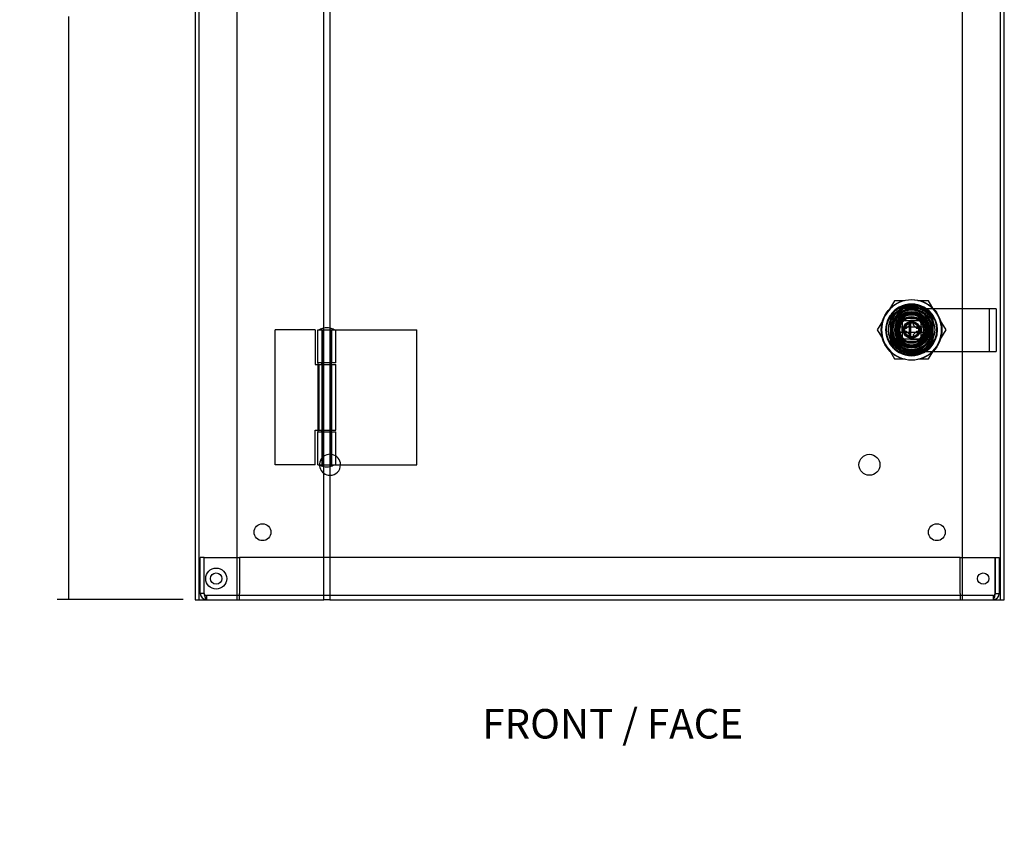
# Model space of a CAD drawing. Units: inches. Extents: x 2.8 to 54.8, y -3.1 to 41.9.
# Drawn here: x 2.8 to 17.4, y 0.4 to 12.6 of the extents above; entities that cross this region are included whole.
import ezdxf
from ezdxf.entities.mleader import LeaderData, LeaderLine
from ezdxf.lldxf.tags import DXFTag
from ezdxf.math import Vec2, Vec3

# ---------------------------------------------------------------- set-up
doc = ezdxf.new("R2010")
doc.units = ezdxf.units.IN
doc.header["$LTSCALE"] = 2
doc.header["$MEASUREMENT"] = 0
doc.styles.add('SEACAD_Arial', font='txt')
tags = doc.linetypes.add('CACHE2', pattern=[0.375, 0.25, -0.125]).pattern_tags.tags
tags[6:7] = [DXFTag(74, 4), DXFTag(75, 0), DXFTag(340, '0'), DXFTag(46, 0.0), DXFTag(50, 0.0), DXFTag(44, 0.0), DXFTag(45, 0.0)]
tags[4:5] = [DXFTag(74, 4), DXFTag(75, 0), DXFTag(340, '0'), DXFTag(46, 0.0), DXFTag(50, 0.0), DXFTag(44, 0.0), DXFTag(45, 0.0)]
doc.dimstyles.new('ANSI_BEL_H', dxfattribs={"dimtxt": 0.35, "dimasz": 0.35, "dimexe": 0.175, "dimexo": 0.175, "dimgap": 0.175, "dimtad": 0, "dimtih": 1, "dimtoh": 1, "dimdec": 3, "dimzin": 0, "dimdsep": 46, "dimtxsty": 'SEACAD_Arial', "dimblk1": '_SE_FILLED', "dimblk2": '_SE_FILLED', "dimsah": 1, "dimcen": 0.175, "dimadec": 0, "dimazin": 0, "dimtfac": 1, "dimtdec": 3, "dimtofl": 0, "dimtmove": 0, "dimatfit": 3, "dimfxl": 1, "dimtolj": 1, "dimtzin": 0, "dimarcsym": 0})

# ---------------------------------------------------------------- blocks, each defined once
blk = doc.blocks.new('_SE_FILLED')
at = {"color": 0}
blk.add_line((0, 0), (-1, 0), dxfattribs=at)
blk.add_solid([(0, 0), (-1, -0.1665), (-1, 0.1665), (0, 0)], dxfattribs=at)
blk = doc.blocks.new('*D12')
at = {"color": 0, "linetype": 'Continuous', "lineweight": -2, "transparency": 16777216}
for p, q in [((5.206, 22.023), (3.334, 22.023)), ((3.509, 21.673), (3.509, 13.376)), ((3.509, 4.373), (3.509, 12.669)), ((5.206, 4.023), (3.334, 4.023))]:
    blk.add_line(p, q, dxfattribs=at)
at = {"layer": 'Defpoints', "color": 0, "linetype": 'Continuous', "transparency": 16777216}
for p in [(5.381, 22.023), (3.509, 4.023), (5.381, 4.023)]:
    blk.add_point(p, dxfattribs=at)
at = {"color": 0, "linetype": 'Continuous', "lineweight": -2, "transparency": 16777216, "xscale": 0.35, "yscale": 0.35, "zscale": 0.35}
for p, rotation in [((3.509, 22.023), 90), ((3.509, 4.023), 270)]:
    blk.add_blockref('_SE_FILLED', p, dxfattribs=dict(at, rotation=rotation))
at = {"color": 0, "linetype": 'Continuous', "transparency": 16777216, "insert": (3.509, 13.023), "char_height": 0.35, "attachment_point": 5, "style": 'SEACAD_Arial'}
blk.add_mtext('\\A1;\\A1;18.000', dxfattribs=at)

msp = doc.modelspace()

# ---------------------------------------------------------------- linework, layer by layer
at = {"color": 7, "linetype": 'Continuous'}
for p, q in [((5.3814, 22.0226), (5.3814, 4.0226)), ((7.2884, 4.0226), (7.2884, 22.0226)), ((7.3814, 22.0226), (7.3814, 4.0226)), ((17.3814, 4.0226), (17.3814, 22.0226)), ((15.7141, 8.0626), (15.699, 8.0626)), ((15.7141, 7.9826), (15.7141, 8.0626)), ((15.7924, 8.0626), (15.7924, 7.9826)), ((16.2203, 8.0626), (15.7924, 8.0626)), ((16.2203, 7.9826), (16.2203, 8.0626)), ((16.2987, 8.0626), (16.3138, 8.0626)), ((16.2987, 7.9826), (16.2987, 8.0626)), ((7.2884, 8.0226), (7.3814, 8.0226)), ((15.6976, 7.9853), (15.6976, 7.9948)), ((15.7141, 7.9826), (15.699, 7.9826)), ((16.2203, 7.9826), (15.7924, 7.9826)), ((16.2987, 7.9826), (16.3138, 7.9826)), ((15.7426, 7.8579), (15.7434, 7.8585)), ((15.8422, 7.7597), (15.8416, 7.7589)), ((7.3814, 7.5341), (7.2884, 7.5341)), ((7.2884, 7.5106), (7.3349, 7.5106)), ((7.3349, 7.5106), (7.3814, 7.5106)), ((7.2884, 6.5346), (7.3349, 6.5346)), ((7.2884, 6.5111), (7.3814, 6.5111)), ((7.3349, 6.5346), (7.3814, 6.5346)), ((7.2884, 6.0226), (7.3814, 6.0226)), ((7.3814, 4.6476), (7.2884, 4.6476)), ((5.3814, 4.0226), (7.2884, 4.0226)), ((7.3814, 4.0226), (7.2884, 4.0226)), ((7.3814, 4.0226), (17.3814, 4.0226))]:
    msp.add_line(p, q, dxfattribs=at)
at = {"color": 7, "linetype": 'CACHE2'}
for p, q in [((5.4414, 4.0226), (5.4414, 22.0226)), ((6.0064, 4.0226), (6.0064, 22.0226)), ((16.7564, 22.0226), (16.7564, 4.0226)), ((17.3214, 22.0226), (17.3214, 4.0226)), ((15.7551, 8.4531), (15.6796, 8.3279)), ((15.9033, 8.4531), (15.7551, 8.4531)), ((15.8104, 8.3376), (16.1983, 8.3376)), ((16.1529, 8.3346), (15.8844, 8.3346)), ((16.1125, 8.3374), (15.8932, 8.3374)), ((15.91, 8.3876), (16.1027, 8.3876)), ((16.2577, 8.4531), (16.0996, 8.4531)), ((17.1224, 8.3346), (16.2061, 8.3346)), ((16.3385, 8.3191), (16.2577, 8.4531)), ((17.1544, 8.3346), (17.1224, 8.3346)), ((17.1544, 8.3346), (17.1544, 7.7046)), ((17.2594, 8.3346), (17.1544, 8.3346)), ((17.2594, 8.3346), (17.2594, 7.7046)), ((15.5891, 8.1778), (15.4955, 8.0226)), ((15.6864, 8.2322), (15.6864, 7.8131)), ((15.6939, 8.178), (15.6939, 7.8672)), ((15.6976, 7.9948), (15.6976, 8.2398)), ((15.7014, 8.2339), (15.7014, 8.1923)), ((15.8274, 8.1358), (15.8932, 8.2016)), ((15.8344, 8.1547), (15.8743, 8.1946)), ((15.8743, 8.1946), (15.8344, 8.1946)), ((15.8344, 8.1946), (15.8344, 8.1547)), ((15.8367, 8.1923), (15.8579, 8.2112)), ((15.8508, 8.1782), (15.8367, 8.1923)), ((15.8743, 8.1946), (16.1384, 8.1946)), ((15.8888, 8.1596), (15.8743, 8.1946)), ((15.8932, 8.2016), (16.1125, 8.2016)), ((16.0795, 8.2601), (15.9333, 8.2601)), ((15.9339, 8.2555), (16.0789, 8.2555)), ((15.9494, 8.2351), (15.9443, 8.2545)), ((15.9714, 8.2651), (15.9721, 8.2602)), ((16.0407, 8.2602), (16.0414, 8.2651)), ((16.0633, 8.2351), (16.0685, 8.2545)), ((16.0685, 8.2545), (16.0955, 8.2455)), ((16.1125, 8.2016), (16.1784, 8.1358)), ((16.1239, 8.1596), (16.1384, 8.1946)), ((16.1306, 8.2378), (16.1614, 8.2911)), ((16.1365, 8.2637), (16.1693, 8.2965)), ((16.1384, 8.1946), (16.1784, 8.1547)), ((16.1844, 8.1946), (16.1384, 8.1946)), ((16.1619, 8.1782), (16.1761, 8.1923)), ((16.1761, 8.1923), (16.195, 8.1711)), ((16.1844, 7.8446), (16.1844, 8.1946)), ((16.3114, 8.1923), (16.3114, 8.2339)), ((16.3151, 8.2398), (16.3151, 7.8054)), ((16.3189, 7.8672), (16.3189, 8.178)), ((16.3264, 7.8131), (16.3264, 8.2322)), ((15.6944, 8.1433), (15.6944, 7.909)), ((15.7091, 7.9826), (15.7091, 8.0626)), ((15.7746, 8.0848), (15.7835, 8.1117)), ((15.7939, 8.0796), (15.7746, 8.0848)), ((15.8274, 7.9165), (15.8274, 8.1358)), ((15.8344, 7.8906), (15.8344, 8.1547)), ((15.8694, 8.1402), (15.8344, 8.1547)), ((15.8664, 8.0476), (15.9324, 8.0476)), ((15.8664, 7.9976), (15.8664, 8.0476)), ((15.8694, 8.1402), (15.8888, 8.1596)), ((15.8694, 7.9051), (15.8694, 8.1402)), ((15.8888, 8.1596), (16.1239, 8.1596)), ((15.9324, 8.0476), (15.9814, 8.0966)), ((15.9899, 8.1601), (15.9699, 8.1401)), ((15.9699, 8.1401), (15.9699, 7.9051)), ((15.9814, 8.1626), (16.0314, 8.1626)), ((15.9814, 8.0966), (15.9814, 8.1626)), ((15.9899, 8.1601), (15.9899, 7.8851)), ((16.2141, 8.1601), (15.9899, 8.1601)), ((16.0314, 8.1626), (16.0314, 8.0966)), ((16.0314, 8.0966), (16.0804, 8.0476)), ((16.0804, 8.0476), (16.1464, 8.0476)), ((16.1239, 8.1596), (16.1434, 8.1402)), ((16.1434, 8.1402), (16.1784, 8.1547)), ((16.1434, 8.1402), (16.1434, 7.9051)), ((16.1464, 8.0476), (16.1464, 7.9976)), ((16.1784, 8.1547), (16.1784, 8.1358)), ((16.1784, 8.1358), (16.1784, 7.9165)), ((16.2174, 8.0848), (16.2264, 8.0226)), ((16.2174, 8.0848), (16.2382, 8.0848)), ((16.2382, 8.0848), (16.2439, 8.0569)), ((16.5172, 8.0226), (16.4312, 8.1654)), ((6.5699, 6.0226), (6.5699, 8.0226)), ((7.1599, 8.0226), (6.5699, 8.0226)), ((7.1599, 8.0226), (7.1599, 7.5106)), ((7.1999, 8.0226), (7.2884, 8.0226)), ((7.1999, 7.5341), (7.1999, 8.0226)), ((7.2599, 8.0226), (7.2599, 7.5341)), ((7.2655, 8.0226), (7.2655, 6.0226)), ((7.3814, 8.0226), (7.4699, 8.0226)), ((7.4042, 6.0226), (7.4042, 8.0226)), ((7.4099, 7.5341), (7.4099, 8.0226)), ((7.4699, 8.0226), (7.9598, 8.0226)), ((7.4699, 7.5341), (7.4699, 8.0226)), ((7.9598, 8.0226), (8.0781, 8.0226)), ((8.0781, 8.0226), (8.6699, 8.0226)), ((8.6699, 6.0226), (8.6699, 8.0226)), ((15.4955, 8.0226), (15.5825, 7.8785)), ((15.6976, 7.8054), (15.6976, 7.9853)), ((15.7434, 7.8585), (15.7893, 7.8937)), ((15.7746, 7.9605), (15.7688, 7.9883)), ((15.7939, 7.9657), (15.7746, 7.9605)), ((15.8932, 7.8506), (15.8274, 7.9165)), ((15.8694, 7.9051), (15.8344, 7.8906)), ((15.8743, 7.8506), (15.8344, 7.8906)), ((15.8344, 7.8906), (15.8344, 7.8446)), ((15.9324, 7.9976), (15.8664, 7.9976)), ((15.8888, 7.8856), (15.8694, 7.9051)), ((15.8888, 7.8856), (15.8743, 7.8506)), ((16.1239, 7.8856), (15.8888, 7.8856)), ((15.9814, 7.9486), (15.9324, 7.9976)), ((15.9699, 7.9051), (15.9899, 7.8851)), ((15.9814, 7.8826), (15.9814, 7.9486)), ((15.9899, 7.8851), (16.2141, 7.8851)), ((16.0804, 7.9976), (16.0314, 7.9486)), ((16.0314, 7.9486), (16.0314, 7.8826)), ((16.1464, 7.9976), (16.0804, 7.9976)), ((16.1784, 7.9165), (16.1125, 7.8506)), ((16.1434, 7.9051), (16.1239, 7.8856)), ((16.1239, 7.8856), (16.1384, 7.8506)), ((16.1784, 7.8906), (16.1384, 7.8506)), ((16.1434, 7.9051), (16.1784, 7.8906)), ((16.1784, 7.9165), (16.1784, 7.8906)), ((16.2264, 8.0226), (16.2189, 7.9657)), ((16.2189, 7.9657), (16.2382, 7.9605)), ((16.2382, 7.9605), (16.2292, 7.9336)), ((16.4257, 7.8708), (16.5172, 8.0226)), ((15.7014, 7.853), (15.7014, 7.8114)), ((15.7252, 7.8405), (15.7599, 7.8751)), ((15.8367, 7.8529), (15.8178, 7.8742)), ((15.8589, 7.7761), (15.8242, 7.7415)), ((15.8344, 7.8446), (16.1844, 7.8446)), ((15.8508, 7.8671), (15.8367, 7.8529)), ((15.8778, 7.8053), (15.8422, 7.7597)), ((15.8932, 7.8506), (15.8743, 7.8506)), ((16.1125, 7.8506), (15.8932, 7.8506)), ((15.9443, 7.7908), (15.9173, 7.7998)), ((15.9333, 7.7851), (16.0795, 7.7851)), ((16.0789, 7.7897), (15.9339, 7.7897)), ((15.9494, 7.8101), (15.9443, 7.7908)), ((15.9721, 7.7851), (15.9714, 7.7801)), ((16.0414, 7.7801), (15.9714, 7.7801)), ((16.0314, 7.8826), (15.9814, 7.8826)), ((16.0414, 7.7801), (16.0407, 7.7851)), ((16.0633, 7.8101), (16.0685, 7.7908)), ((16.1384, 7.8506), (16.1125, 7.8506)), ((16.1614, 7.7542), (16.1306, 7.8074)), ((16.1693, 7.7557), (16.1365, 7.7886)), ((16.1761, 7.8529), (16.1548, 7.8341)), ((16.1619, 7.8671), (16.1761, 7.8529)), ((16.3114, 7.8114), (16.3114, 7.853)), ((15.6769, 7.7218), (15.7551, 7.5921)), ((15.8104, 7.7076), (15.8161, 7.7076)), ((15.8219, 7.7076), (16.1669, 7.7076)), ((15.8561, 7.7076), (15.8219, 7.7076)), ((15.8844, 7.7046), (16.1529, 7.7046)), ((15.8932, 7.7149), (16.1125, 7.7149)), ((16.1027, 7.6576), (15.91, 7.6576)), ((16.0343, 7.6526), (16.0327, 7.6746)), ((16.1566, 7.7076), (16.2023, 7.7076)), ((16.1669, 7.7076), (16.1567, 7.7076)), ((16.2061, 7.7046), (17.1224, 7.7046)), ((16.2577, 7.5921), (16.331, 7.7138)), ((17.1224, 7.7046), (17.1544, 7.7046)), ((17.1544, 7.7046), (17.2594, 7.7046)), ((7.1599, 7.5106), (7.2884, 7.5106)), ((7.1999, 7.5341), (7.1999, 7.5106)), ((7.2884, 7.5341), (7.1999, 7.5341)), ((7.1999, 7.5106), (7.1999, 6.5346)), ((7.2226, 6.5346), (7.2226, 7.5106)), ((7.2599, 7.5106), (7.2599, 7.5341)), ((7.2599, 7.5106), (7.2599, 6.5346)), ((7.4699, 7.5341), (7.3814, 7.5341)), ((7.3814, 7.5106), (7.4699, 7.5106)), ((7.4099, 6.5346), (7.4099, 7.5106)), ((7.4699, 6.5346), (7.4699, 7.5106)), ((15.7551, 7.5921), (15.9132, 7.5921)), ((16.1095, 7.5921), (16.2577, 7.5921)), ((7.1599, 6.5346), (7.2884, 6.5346)), ((7.1599, 6.0226), (7.1599, 6.5346)), ((7.1999, 6.5346), (7.1999, 6.5111)), ((7.1999, 6.0226), (7.1999, 6.5111)), ((7.1999, 6.5111), (7.2884, 6.5111)), ((7.2599, 6.5111), (7.2599, 6.5346)), ((7.2599, 6.5111), (7.2599, 6.0226)), ((7.3814, 6.5346), (7.4699, 6.5346)), ((7.3814, 6.5111), (7.4699, 6.5111)), ((7.4099, 6.0226), (7.4099, 6.5111)), ((7.4699, 6.0226), (7.4699, 6.5111)), ((7.1599, 6.0226), (6.5699, 6.0226)), ((7.1999, 6.0226), (7.2884, 6.0226)), ((7.3814, 6.0226), (7.4699, 6.0226)), ((7.4699, 6.0226), (7.9598, 6.0226)), ((7.9598, 6.0226), (8.0781, 6.0226)), ((8.0781, 6.0226), (8.6699, 6.0226)), ((5.517, 4.6476), (5.457, 4.6476)), ((5.457, 4.1146), (5.457, 4.6476)), ((5.517, 4.1146), (5.517, 4.6476)), ((5.5171, 4.6476), (6.038, 4.6476)), ((5.5171, 4.1146), (5.5171, 4.6476)), ((6.038, 4.6476), (6.038, 4.1146)), ((7.2884, 4.6476), (6.038, 4.6476)), ((16.7248, 4.6476), (7.3814, 4.6476)), ((16.7248, 4.6476), (17.2456, 4.6476)), ((16.7248, 4.1146), (16.7248, 4.6476)), ((17.2456, 4.1146), (17.2456, 4.6476)), ((17.2458, 4.6476), (17.3058, 4.6476)), ((17.2458, 4.6476), (17.2458, 4.1146)), ((17.3058, 4.6476), (17.3058, 4.1146)), ((5.517, 4.1146), (5.457, 4.1146)), ((6.038, 4.0226), (6.038, 4.1146)), ((16.7248, 4.1146), (16.7248, 4.0226)), ((17.2458, 4.1146), (17.3058, 4.1146)), ((5.549, 4.0826), (5.549, 4.0226)), ((6.038, 4.0826), (5.549, 4.0826)), ((16.7248, 4.0826), (6.038, 4.0826)), ((17.2138, 4.0826), (16.7248, 4.0826)), ((17.2138, 4.0826), (17.2138, 4.0226))]:
    msp.add_line(p, q, dxfattribs=at)
at = {"color": 7, "linetype": 'Continuous'}
for centre, radius in [((16.0064, 8.0226), 0.45), ((16.0064, 8.0226), 0.311), ((5.6939, 4.3351), 0.156), ((5.6939, 4.3351), 0.0845)]:
    msp.add_circle(centre, radius, dxfattribs=at)
at = {"color": 7, "linetype": 'CACHE2'}
for centre, radius in [((16.0064, 8.0226), 0.3811), ((16.0064, 8.0226), 0.3438), ((16.0064, 8.0226), 0.2725), ((16.0064, 8.0226), 0.1985), ((16.0064, 8.0226), 0.1945), ((16.0064, 8.0226), 0.125), ((16.0064, 8.0226), 0.12), ((16.0064, 8.0226), 0.107), ((16.0064, 8.0226), 0.1025), ((15.3814, 6.0226), 0.156), ((6.3814, 5.0226), 0.125), ((16.3814, 5.0226), 0.125), ((17.0689, 4.3351), 0.0845)]:
    msp.add_circle(centre, radius, dxfattribs=at)
for centre, radius, start, end in [((16.0064, 8.0226), 0.445, 0, 180), ((16.0064, 8.0226), 0.3825, 33.21705, 146.78295), ((16.0064, 8.0226), 0.335, 21.11873, 158.88127), ((16.0029, 8.0261), 0.33, 109.40704, 159.20368), ((16.0064, 8.0226), 0.3775, 104.78563, 144.87321), ((16.0064, 8.0226), 0.371, 109.74274, 145.29581), ((16.0804, 8.0196), 0.371, 121.89079, 238.10921), ((16.0184, 8.0231), 0.3596, 75.56097, 118.9961), ((16.0064, 8.0226), 0.375, 72.10485, 115.3777), ((16.0064, 8.0226), 0.371, 106.65011, 112.83111), ((16.0064, 8.0226), 0.371, 106.86274, 111.1962), ((16.0064, 8.0226), 0.371, 34.70419, 109.74274), ((15.9999, 8.0237), 0.3658, 96.05543, 107.28698), ((15.995, 8.0275), 0.3632, 103.20425, 105.36325), ((15.9999, 8.0237), 0.3658, 83.20541, 92.68111), ((15.995, 8.0275), 0.3632, 29.41148, 84.09529), ((16.0064, 8.0226), 0.3775, 35.12679, 75.21437), ((16.0029, 8.0261), 0.33, 60.1257, 70.59296), ((16.0184, 8.0231), 0.3596, 61.0039, 68.07445), ((15.9999, 8.0237), 0.3658, 31.61831, 64.47009), ((16.0064, 8.0226), 0.375, 137.38286, 248.11378), ((16.0064, 8.0226), 0.371, 132.9842, 145.29568), ((16.0064, 8.0226), 0.29, 60, 300), ((15.9999, 8.0237), 0.3658, 131.73109, 133.17968), ((16.0064, 8.0226), 0.2549, 90, 270), ((16.0064, 8.0226), 0.2525, 239.38945, 210.69249), ((16.0064, 8.0226), 0.2519, 90, 270), ((16.0064, 8.0226), 0.2485, 107.11142, 252.88858), ((16.0064, 8.0226), 0.24, 0, 260.25684), ((16.0064, 8.0226), 0.2335, 0, 271.10745), ((16.0064, 8.0226), 0.22, 135, 165), ((16.0064, 8.0226), 0.24, 135, 141.78679), ((16.0064, 8.0226), 0.1821, 90, 270), ((16.0064, 8.0226), 0.1791, 90, 270), ((16.0064, 8.0226), 0.22, 105, 135), ((16.0064, 8.0226), 0.24, 105, 111.78679), ((16.011, 8.2684), 0.0781, 186.08747, 189.48105), ((16.0064, 8.0226), 0.22, 75, 105), ((16.0064, 8.0226), 0.2549, 270, 90), ((16.0064, 8.0226), 0.2519, 270, 90), ((16.0064, 8.0226), 0.1821, 270, 90), ((16.0064, 8.0226), 0.1791, 270, 90), ((16.0064, 8.0226), 0.22, 45, 75), ((16.0018, 8.2684), 0.0781, 350.51895, 353.91253), ((16.0064, 8.0226), 0.2485, 60, 72.88858), ((16.0064, 8.0226), 0.2485, 300, 60), ((16.1435, 8.2566), 0.01, 135, 238.60254), ((16.0029, 8.0261), 0.26, 301.39746, 58.60254), ((16.0064, 8.0226), 0.24, 45, 51.78679), ((16.0064, 8.0226), 0.22, 16.40039, 45), ((16.1623, 8.3036), 0.01, 315, 60.1257), ((16.0064, 8.0226), 0.375, 0, 34.58012), ((7.3358, 7.8466), 0.2069, 103.24722, 121.70035), ((7.334, 7.8466), 0.2069, 58.29965, 76.75278), ((16.0064, 8.0226), 0.3, 172.33774, 187.66226), ((16.0064, 8.0226), 0.24, 165, 171.78679), ((16.0064, 8.0226), 0.22, 165, 195), ((16.0064, 8.0226), 0.24, 15, 21.78679), ((16.0064, 8.0226), 0.445, 180, 0), ((16.0064, 8.0226), 0.335, 201.11873, 338.88127), ((16.0029, 8.0261), 0.33, 200.79632, 250.59296), ((16.0064, 8.0226), 0.24, 195, 201.78679), ((16.0064, 8.0226), 0.2525, 210.69249, 239.38945), ((16.0064, 8.0226), 0.22, 195, 225), ((16.0064, 8.0226), 0.2335, 272.3513, 0), ((16.0064, 8.0226), 0.24, 278.03655, 0), ((16.0064, 8.0226), 0.375, 286.37379, 0), ((16.0064, 8.0226), 0.22, 315, 345), ((16.0064, 8.0226), 0.24, 345, 351.78679), ((16.0064, 8.0226), 0.3825, 213.21705, 326.78295), ((16.0064, 8.0226), 0.3775, 215.12679, 255.21437), ((16.0064, 8.0226), 0.371, 214.70419, 325.29581), ((16.0064, 8.0226), 0.275, 212.8468, 237.1532), ((16.0064, 8.0226), 0.24, 225, 231.78679), ((16.0064, 8.0226), 0.22, 225, 255), ((16.011, 7.7768), 0.0781, 170.51895, 173.91253), ((16.0064, 8.0226), 0.22, 255, 285), ((15.9946, 8.0184), 0.3626, 272.72122, 330.86914), ((16.0064, 8.0226), 0.22, 285, 315), ((16.0064, 8.0226), 0.24, 285, 291.78679), ((16.0018, 7.7768), 0.0781, 6.08747, 9.48105), ((16.0064, 8.0226), 0.2485, 287.11142, 300), ((16.0064, 8.0226), 0.3775, 284.78563, 324.87321), ((16.0029, 8.0261), 0.33, 289.40704, 299.8743), ((16.1435, 7.7957), 0.01, 121.39746, 225), ((16.1623, 7.7487), 0.01, 299.8743, 45), ((16.0064, 8.0226), 0.24, 315, 321.78679), ((15.9944, 8.0234), 0.3598, 241.35031, 298.64969), ((15.9946, 8.0184), 0.3626, 248.83352, 251.46083), ((16.0064, 8.0226), 0.371, 247.37726, 250.43528), ((15.9946, 8.0184), 0.3626, 264.80394, 266.78009), ((7.3814, 6.0226), 0.156, 0, 233.40507), ((7.3358, 6.1987), 0.2069, 238.29965, 256.75278), ((7.3814, 6.0226), 0.156, 270, 0), ((7.334, 6.1987), 0.2069, 283.24722, 301.70035), ((5.549, 4.1146), 0.092, 180, 270), ((5.549, 4.1146), 0.032, 180, 270), ((17.2138, 4.1146), 0.092, 270, 0), ((17.2138, 4.1146), 0.032, 270, 360)]:
    msp.add_arc(centre, radius, start, end, dxfattribs=at)
at = {"color": 7, "linetype": 'Continuous'}
for centre, radius, start, end in [((16.0064, 8.0226), 0.31, 7.41367, 172.58633), ((16.0064, 8.0226), 0.295, 7.79292, 172.20708), ((7.3358, 7.8466), 0.2069, 90.25253, 103.24722), ((7.334, 7.8466), 0.2069, 76.75278, 89.74747), ((16.0064, 8.0226), 0.31, 172.58633, 187.41367), ((16.0064, 8.0226), 0.31, 352.58633, 7.41367), ((16.0064, 8.0226), 0.31, 187.41367, 352.58633), ((16.0064, 8.0226), 0.295, 187.79292, 352.20708), ((7.3358, 6.1987), 0.2069, 256.75278, 269.74747), ((7.334, 6.1987), 0.2069, 270.25253, 283.24722), ((7.3814, 6.0226), 0.156, 233.40507, 270)]:
    msp.add_arc(centre, radius, start, end, dxfattribs=at)
at = {"color": 7, "linetype": 'CACHE2'}
for points, weights, knots in [([(15.7014, 8.1923), (15.7273, 8.2389), (15.7625, 8.2775), (15.8043, 8.3071), (15.8754, 8.3577), (16.0579, 8.4063), (16.2211, 8.3113), (16.2764, 8.2438), (16.2894, 8.2279), (16.3012, 8.2107), (16.3114, 8.1923)], [1.02370776362, 1.04837206746, 1.09228094959, 1.15543441, 1.05181147, 0.94818853, 1.05181147, 1.15543441, 1.12914968371, 1.10619861518, 1.08658120441], [0, 0, 0, 0, 0.2128643, 0.2128643, 0.2128643, 0.5621347, 0.911405, 0.911405, 0.911405, 1, 1, 1, 1]), ([(16.3114, 7.853), (16.2772, 7.7915), (16.2272, 7.7442), (16.1677, 7.7131), (16.0903, 7.6728), (15.9029, 7.6496), (15.7542, 7.7661), (15.7087, 7.8405), (15.7062, 7.8446), (15.7037, 7.8488), (15.7014, 7.853)], [1.00711338862, 1.02453882739, 1.07397916785, 1.15543441, 1.05181147, 0.94818853, 1.05181147, 1.15543441, 1.14918638824, 1.14312673102, 1.13725543834], [0, 0, 0, 0, 0.2761671, 0.2761671, 0.2761671, 0.6274918, 0.9788166, 0.9788166, 0.9788166, 1, 1, 1, 1])]:
    msp.add_rational_spline(points, weights, degree=3, knots=knots, dxfattribs=at)
for points in [[(15.7014, 8.1923), (15.7005, 8.1907), (15.6988, 8.1876), (15.6963, 8.1828), (15.6947, 8.1796), (15.6939, 8.178)], [(16.3189, 8.178), (16.3181, 8.1796), (16.3165, 8.1828), (16.314, 8.1876), (16.3123, 8.1907), (16.3114, 8.1923)], [(15.6939, 7.8672), (15.6947, 7.8656), (15.6963, 7.8625), (15.6988, 7.8577), (15.7005, 7.8546), (15.7014, 7.853)], [(16.3114, 7.853), (16.3123, 7.8546), (16.314, 7.8577), (16.3165, 7.8625), (16.3181, 7.8656), (16.3189, 7.8672)]]:
    msp.add_open_spline(points, degree=3, dxfattribs=at)
for points, degree, knots in [([(15.7754, 7.8735), (15.7747, 7.8745), (15.7739, 7.8752), (15.7732, 7.8759), (15.7722, 7.8766), (15.7703, 7.8777), (15.768, 7.878), (15.7658, 7.8782), (15.7636, 7.8775), (15.7616, 7.8768), (15.7599, 7.8751)], 2, [0, 0, 0, 0.125, 0.125, 0.25, 0.25, 0.5, 0.5, 0.75, 0.75, 1, 1, 1]), ([(15.8589, 7.7761), (15.8597, 7.777), (15.8603, 7.7779), (15.8608, 7.7788), (15.8612, 7.7799), (15.862, 7.782), (15.8617, 7.7843), (15.8615, 7.7864), (15.8603, 7.7884), (15.8592, 7.7903), (15.8572, 7.7916)], 2, [0, 0, 0, 0.125, 0.125, 0.25, 0.25, 0.5, 0.5, 0.75, 0.75, 1, 1, 1]), ([(5.549, 4.0226), (5.5464, 4.0226), (5.5437, 4.025), (5.5384, 4.0342), (5.5357, 4.0411), (5.5304, 4.0581), (5.5278, 4.0683), (5.5224, 4.0906), (5.5198, 4.1026), (5.5171, 4.1146)], 3, [0, 0, 0, 0, 0.25, 0.25, 0.5, 0.5, 0.75, 0.75, 1, 1, 1, 1]), ([(17.2456, 4.1146), (17.243, 4.1026), (17.2403, 4.0906), (17.235, 4.0683), (17.2324, 4.0581), (17.227, 4.0411), (17.2244, 4.0342), (17.2191, 4.025), (17.2164, 4.0226), (17.2138, 4.0226)], 3, [0, 0, 0, 0, 0.25, 0.25, 0.5, 0.5, 0.75, 0.75, 1, 1, 1, 1])]:
    msp.add_open_spline(points, degree=degree, knots=knots, dxfattribs=at)

# ---------------------------------------------------------------- dimensions: what is measured, and where the dimension line sits
at = {"color": 7, "linetype": 'Continuous'}
dim = msp.add_linear_dim(base=(3.5088, 4.0226), p1=(5.3814, 22.0226), p2=(5.3814, 4.0226), angle=270, text='\\A1;<>', dimstyle='ANSI_BEL_H', dxfattribs=at)
dim.commit()
dim.dimension.update_dxf_attribs({"geometry": '*D12', "text_midpoint": (3.5088, 13.0226), "dimtype": 161})

# ---------------------------------------------------------------- leaders
ml = msp.add_multileader_mtext('Standard', dxfattribs=at)
ml.set_content('\\pxsm0.9;{\\fArial|c0|p34;\\W1.;FRONT / FACE\\P}', color=7)
ml.set_leader_properties(linetype='ByLayer')
ml.build(insert=Vec2(0, 0))
ml.multileader.update_dxf_attribs({"dogleg_length": 0, "arrow_head_size": 0.4375})
ctx = ml.context
ctx.base_point, ctx.char_height, ctx.arrow_head_size, ctx.landing_gap_size = Vec3(11.4841, 2.4017), 0.4375, 0.4375, 0.1531
ctx.mtext.insert, ctx.mtext.alignment = Vec3(11.5741, 2.4017), 2

doc.saveas('drawing.dxf')
